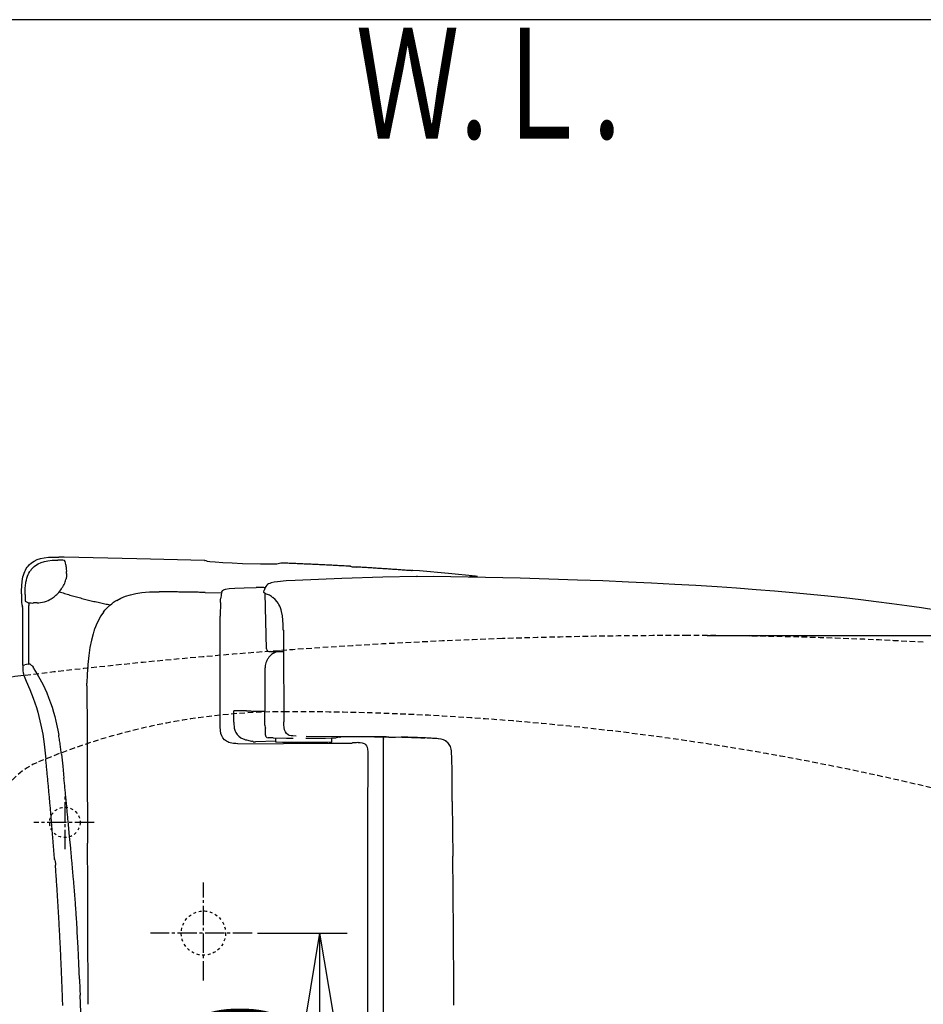
# Model space of a CAD drawing. Extents: x 0 to 1998, y 11 to 2839.
# Drawn here: x 592 to 918, y 2483 to 2839 of the extents above; entities that cross this region are included whole.
import ezdxf
from ezdxf.enums import TextEntityAlignment as Align

# ---------------------------------------------------------------- set-up
doc = ezdxf.new("R2010")
doc.units = 0
for name, pattern in [('EXLTYPE1', [3, 2, -1]), ('EXLTYPE2', [2, 1, -1]), ('EXLTYPE3', [10, 7, -1, 1, -1])]:
    doc.linetypes.add(name, pattern=pattern)
doc.layers.get('0').update_dxf_attribs({"linetype": 'CONTINUOUS'})
doc.layers.get('DEFPOINTS').update_dxf_attribs({"linetype": 'CONTINUOUS'})
doc.layers.add('便器', color=7, linetype='CONTINUOUS')
doc.layers.add('便座', color=7, linetype='CONTINUOUS')
doc.styles.add('EXCADDIM1', font='monotxt', dxfattribs={"width": 0.84, "bigfont": 'extfont'})
doc.styles.add('EXCADSTD', font='monotxt', dxfattribs={"bigfont": 'extfont'})
doc.styles.get("Standard").update_dxf_attribs({"font": 'monotxt', "bigfont": 'extfont'})
doc.dimstyles.new('ISO-25', dxfattribs={"dimtxt": 2.5, "dimasz": 2.5, "dimexe": 1.25, "dimexo": 0.625, "dimtad": 1, "dimtxsty": 'STANDARD', "dimcen": 2.5, "dimazin": 3, "dimtfac": 1, "dimtmove": 0, "dimatfit": 3})

# ---------------------------------------------------------------- blocks, each defined once
blk = doc.blocks.new('EX_NORM')
at = {"color": 0, "linetype": 'CONTINUOUS'}
for q in [(-1, 0.167), (-1, 0), (-1, -0.167)]:
    blk.add_line((0, 0), q, dxfattribs=at)
blk = doc.blocks.new('*D16')
at = {"layer": 'DEFPOINTS', "color": 0}
for p in [(832.97, 2616.5), (832.97, 2261.5), (1208.89, 2261.5)]:
    blk.add_point(p, dxfattribs=at)
at = {"layer": '便器', "color": 3, "linetype": 'CONTINUOUS'}
for p, q in [((839.97, 2616.5), (1218.89, 2616.5)), ((1208.89, 2586.5), (1208.89, 2291.5)), ((839.97, 2261.5), (1218.89, 2261.5))]:
    blk.add_line(p, q, dxfattribs=at)
at = {"layer": '便器', "color": 3, "xscale": 30, "yscale": 30, "zscale": 30}
for p, rotation in [((1208.89, 2616.5), 90), ((1208.89, 2261.5), 270)]:
    blk.add_blockref('EX_NORM', p, dxfattribs=dict(at, rotation=rotation))
at = {"layer": '便器', "color": 2, "insert": (1185.39, 2439), "char_height": 40, "attachment_point": 5, "rotation": 90, "style": 'EXCADDIM1'}
blk.add_mtext('355', dxfattribs=at)
blk = doc.blocks.new('*D23')
at = {"layer": 'DEFPOINTS', "color": 0}
for p in [(657.97, 2509), (657.97, 2369), (699.97, 2369)]:
    blk.add_point(p, dxfattribs=at)
at = {"layer": '便器', "color": 3, "linetype": 'CONTINUOUS'}
for p, q in [((677.47, 2509), (709.97, 2509)), ((699.97, 2479), (699.97, 2399)), ((677.47, 2369), (709.97, 2369))]:
    blk.add_line(p, q, dxfattribs=at)
at = {"layer": '便器', "color": 3, "xscale": 30, "yscale": 30, "zscale": 30}
for p, rotation in [((699.97, 2509), 90), ((699.97, 2369), 270)]:
    blk.add_blockref('EX_NORM', p, dxfattribs=dict(at, rotation=rotation))
at = {"layer": '便器', "color": 2, "insert": (676.47, 2439), "char_height": 40, "attachment_point": 5, "rotation": 90, "style": 'EXCADDIM1'}
blk.add_mtext('140', dxfattribs=at)

msp = doc.modelspace()

# ---------------------------------------------------------------- linework, layer by layer
at = {"layer": '便器', "color": 7, "linetype": 'CONTINUOUS'}
msp.add_line((1244.886, 2839), (337.903, 2839), dxfattribs=at)
at = {"layer": '便器', "color": 6, "linetype": 'EXLTYPE3'}
for p, q in [((607.965, 2539.3), (607.965, 2558.4)), ((618.501, 2549), (596.686, 2549)), ((657.965, 2491.9), (657.965, 2527.3)), ((675.586, 2509), (638.886, 2509))]:
    msp.add_line(p, q, dxfattribs=at)
at = {"layer": '便器', "color": 6, "linetype": 'EXLTYPE2'}
msp.add_circle((607.907, 2549), 5.5, dxfattribs=at)
at = {"layer": '便器', "color": 2, "linetype": 'EXLTYPE2'}
msp.add_circle((657.965, 2509.001), 8, dxfattribs=at)
at = {"layer": '便器', "color": 2, "linetype": 'EXLTYPE1'}
for centre, radius, start, end in [((832.965, 616.5), 2000, 91.918543, 96.887734), ((832.965, 616.5), 2000, 90, 91.918543), ((832.965, 1116.5), 1500, 86.746676, 90)]:
    msp.add_arc(centre, radius, start, end, dxfattribs=at)
at = {"layer": '便器', "color": 2, "linetype": 'CONTINUOUS'}
msp.add_arc((832.965, 616.5), 2000, 96.887734, 97.015405, dxfattribs=at)
at = {"layer": '便器', "color": 6, "linetype": 'EXLTYPE1'}
for centre, radius, start, end in [((687.965, 2359), 230, 90, 113.08977), ((687.965, 1589), 1000, 71.197977, 90), ((607.57, 2547.578), 25, 113.08977, 164.56637)]:
    msp.add_arc(centre, radius, start, end, dxfattribs=at)
at = {"layer": '便座', "color": 6, "linetype": 'CONTINUOUS', "flags": 128}
for points in [[(592.265, 2631.588), (592.272, 2632.717), (592.314, 2634.411), (592.448, 2636.048), (592.575, 2636.866), (592.738, 2637.67), (592.928, 2638.348), (593.154, 2639.011), (593.394, 2639.596), (593.676, 2640.161), (593.979, 2640.676), (594.311, 2641.163), (594.664, 2641.614), (595.052, 2642.038), (595.906, 2642.793), (596.858, 2643.428), (597.931, 2643.943), (599.123, 2644.352), (600.463, 2644.634), (601.995, 2644.811), (603.85, 2644.867), (605.769, 2644.846)], [(596.428, 2641.071), (596.851, 2641.452), (597.296, 2641.805), (598.269, 2642.419), (599.349, 2642.92), (600.562, 2643.301), (601.733, 2643.541)], [(596.428, 2641.071), (596.851, 2641.452), (597.296, 2641.805), (598.269, 2642.419), (599.349, 2642.92), (600.562, 2643.301), (601.733, 2643.541)], [(601.733, 2643.541), (603.272, 2643.703), (605.085, 2643.759), (605.311, 2643.752)], [(601.733, 2643.541), (603.272, 2643.703), (605.085, 2643.759), (605.311, 2643.752)], [(607.046, 2643.71), (606.552, 2643.731), (606.051, 2643.745), (605.551, 2643.752), (605.311, 2643.752)], [(607.046, 2643.71), (606.552, 2643.731), (606.051, 2643.745), (605.551, 2643.752), (605.311, 2643.752)], [(658.312, 2643.625), (633.9, 2644.253), (607.625, 2644.811), (605.769, 2644.846)], [(658.312, 2643.625), (633.9, 2644.253), (607.625, 2644.811), (605.769, 2644.846)], [(658.312, 2643.625), (633.9, 2644.253), (607.625, 2644.811), (605.769, 2644.846)], [(607.801, 2643.618), (607.801, 2643.625), (607.773, 2643.632), (607.66, 2643.66), (607.138, 2643.703), (607.053, 2643.71)], [(607.801, 2643.618), (607.801, 2643.625), (607.773, 2643.632), (607.66, 2643.66), (607.138, 2643.703), (607.053, 2643.71)], [(607.801, 2643.618), (607.801, 2643.625), (607.773, 2643.632), (607.66, 2643.66), (607.138, 2643.703), (607.053, 2643.71)], [(608.14, 2642.729), (607.971, 2643.202), (607.808, 2643.618)], [(608.14, 2642.729), (607.971, 2643.202), (607.808, 2643.618)], [(608.14, 2642.729), (607.971, 2643.202), (607.808, 2643.618)], [(658.312, 2643.625), (658.432, 2643.625)], [(658.312, 2643.625), (658.432, 2643.625)], [(658.312, 2643.625), (658.432, 2643.625)], [(658.432, 2643.625), (658.51, 2643.618)], [(658.432, 2643.625), (658.51, 2643.618)], [(658.432, 2643.625), (658.51, 2643.618)], [(659.483, 2643.294), (659.018, 2643.463), (658.538, 2643.611), (658.51, 2643.618)], [(659.483, 2643.294), (659.018, 2643.463), (658.538, 2643.611), (658.51, 2643.618)], [(659.483, 2643.294), (659.018, 2643.463), (658.538, 2643.611), (658.51, 2643.618)], [(684.989, 2642.405), (684.537, 2642.341), (682.774, 2642.271), (678.611, 2642.285), (672.077, 2642.461), (668.373, 2642.609), (664.951, 2642.793), (662.27, 2642.976), (660.33, 2643.153), (659.483, 2643.294)], [(684.989, 2642.405), (684.537, 2642.341), (682.774, 2642.271), (678.611, 2642.285), (672.077, 2642.461), (668.373, 2642.609), (664.951, 2642.793), (662.27, 2642.976), (660.33, 2643.153), (659.483, 2643.294)], [(684.989, 2642.405), (684.537, 2642.341), (682.774, 2642.271), (678.611, 2642.285), (672.077, 2642.461), (668.373, 2642.609), (664.951, 2642.793), (662.27, 2642.976), (660.33, 2643.153), (659.483, 2643.294)], [(593.838, 2635.815), (593.994, 2636.556), (594.191, 2637.275), (594.41, 2637.903), (594.657, 2638.517), (594.932, 2639.067), (595.235, 2639.589), (595.426, 2639.872)], [(593.838, 2635.815), (593.994, 2636.556), (594.191, 2637.275), (594.41, 2637.903), (594.657, 2638.517), (594.932, 2639.067), (595.235, 2639.589), (595.426, 2639.872)], [(596.428, 2641.071), (596.082, 2640.711), (595.757, 2640.33), (595.461, 2639.928), (595.426, 2639.872)], [(596.428, 2641.071), (596.082, 2640.711), (595.757, 2640.33), (595.461, 2639.928), (595.426, 2639.872)], [(608.302, 2642.115), (608.182, 2642.602), (608.14, 2642.729)], [(608.394, 2641.353), (608.345, 2641.854), (608.302, 2642.115)], [(608.394, 2641.353), (608.429, 2640.563), (608.464, 2639.604)], [(608.394, 2641.353), (608.429, 2640.563), (608.464, 2639.604)], [(608.493, 2638.94), (608.464, 2639.604)], [(608.493, 2638.94), (608.464, 2639.604)], [(685.963, 2642.694), (685.483, 2642.56), (685.003, 2642.412), (684.989, 2642.405)], [(685.963, 2642.694), (685.483, 2642.56), (685.003, 2642.412), (684.989, 2642.405)], [(685.963, 2642.694), (685.483, 2642.56), (685.003, 2642.412), (684.989, 2642.405)], [(686.16, 2642.687), (685.963, 2642.694)], [(686.16, 2642.687), (685.963, 2642.694)], [(686.16, 2642.687), (685.963, 2642.694)], [(710.883, 2641.53), (698.529, 2642.158), (686.16, 2642.687)], [(710.883, 2641.53), (698.529, 2642.158), (686.16, 2642.687)], [(710.883, 2641.537), (710.382, 2641.558), (709.888, 2641.586), (709.387, 2641.614), (708.886, 2641.643), (708.385, 2641.671), (707.891, 2641.692), (707.39, 2641.72), (706.889, 2641.748), (706.389, 2641.77), (705.888, 2641.798), (705.394, 2641.826), (704.893, 2641.847), (704.392, 2641.875), (703.891, 2641.897), (703.397, 2641.925), (702.896, 2641.953), (702.395, 2641.974), (701.894, 2641.995), (701.393, 2642.024), (700.899, 2642.045), (700.398, 2642.073), (699.897, 2642.094), (699.396, 2642.115), (698.903, 2642.144), (698.402, 2642.165), (697.901, 2642.186), (697.4, 2642.214), (696.899, 2642.235), (696.405, 2642.256), (695.904, 2642.278), (695.403, 2642.306), (694.902, 2642.327), (694.401, 2642.348), (693.907, 2642.369), (693.406, 2642.391), (692.905, 2642.412), (692.404, 2642.433), (691.903, 2642.454), (691.41, 2642.475), (690.909, 2642.496), (690.408, 2642.517), (689.907, 2642.539), (689.406, 2642.56), (688.912, 2642.581), (688.411, 2642.602), (687.91, 2642.616), (687.409, 2642.637), (686.908, 2642.659), (686.414, 2642.68), (686.16, 2642.687)], [(710.883, 2641.53), (710.975, 2641.53)], [(710.883, 2641.53), (710.975, 2641.53)], [(710.883, 2641.53), (710.975, 2641.53)], [(711.08, 2641.516), (710.975, 2641.53)], [(711.08, 2641.516), (710.975, 2641.53)], [(711.08, 2641.516), (710.975, 2641.53)], [(711.08, 2641.516), (711.363, 2641.41)], [(711.08, 2641.516), (711.363, 2641.41)], [(711.08, 2641.516), (711.363, 2641.41)], [(711.363, 2641.41), (711.772, 2641.353), (712.873, 2641.269), (713.155, 2641.255)], [(711.363, 2641.41), (711.772, 2641.353), (712.873, 2641.269), (713.155, 2641.255)], [(711.363, 2641.41), (711.772, 2641.353), (712.873, 2641.269), (713.155, 2641.255)], [(731.323, 2640.048), (730.822, 2640.083), (730.321, 2640.126), (729.827, 2640.161), (729.326, 2640.196), (728.825, 2640.231), (728.331, 2640.267), (727.83, 2640.309), (727.329, 2640.344), (726.836, 2640.38), (726.335, 2640.415), (725.834, 2640.45), (725.34, 2640.478), (724.839, 2640.514), (724.338, 2640.549), (723.844, 2640.584), (723.343, 2640.62), (722.842, 2640.655), (722.341, 2640.683), (721.847, 2640.718), (721.346, 2640.754), (720.845, 2640.782), (720.351, 2640.817), (719.851, 2640.845), (719.35, 2640.881), (718.849, 2640.909), (718.355, 2640.944), (717.854, 2640.972), (717.353, 2641.001), (716.852, 2641.036), (716.358, 2641.064), (715.857, 2641.092), (715.356, 2641.128), (714.855, 2641.156), (714.361, 2641.184), (713.86, 2641.212), (713.359, 2641.24), (713.155, 2641.255)], [(731.323, 2640.048), (730.822, 2640.083), (730.321, 2640.126), (729.827, 2640.161), (729.326, 2640.196), (728.825, 2640.231), (728.331, 2640.267), (727.83, 2640.309), (727.329, 2640.344), (726.836, 2640.38), (726.335, 2640.415), (725.834, 2640.45), (725.34, 2640.478), (724.839, 2640.514), (724.338, 2640.549), (723.844, 2640.584), (723.343, 2640.62), (722.842, 2640.655), (722.341, 2640.683), (721.847, 2640.718), (721.346, 2640.754), (720.845, 2640.782), (720.351, 2640.817), (719.851, 2640.845), (719.35, 2640.881), (718.849, 2640.909), (718.355, 2640.944), (717.854, 2640.972), (717.353, 2641.001), (716.852, 2641.036), (716.358, 2641.064), (715.857, 2641.092), (715.356, 2641.128), (714.855, 2641.156), (714.361, 2641.184), (713.86, 2641.212), (713.359, 2641.24), (713.155, 2641.255)], [(731.323, 2640.048), (730.822, 2640.083), (730.321, 2640.126), (729.827, 2640.161), (729.326, 2640.196), (728.825, 2640.231), (728.331, 2640.267), (727.83, 2640.309), (727.329, 2640.344), (726.836, 2640.38), (726.335, 2640.415), (725.834, 2640.45), (725.34, 2640.478), (724.839, 2640.514), (724.338, 2640.549), (723.844, 2640.584), (723.343, 2640.62), (722.842, 2640.655), (722.341, 2640.683), (721.847, 2640.718), (721.346, 2640.754), (720.845, 2640.782), (720.351, 2640.817), (719.851, 2640.845), (719.35, 2640.881), (718.849, 2640.909), (718.355, 2640.944), (717.854, 2640.972), (717.353, 2641.001), (716.852, 2641.036), (716.358, 2641.064), (715.857, 2641.092), (715.356, 2641.128), (714.862, 2641.156), (714.361, 2641.184), (713.86, 2641.212), (713.359, 2641.24), (713.155, 2641.255)], [(733.115, 2639.97), (732.678, 2639.963), (731.549, 2640.034), (731.323, 2640.048)], [(733.115, 2639.97), (732.678, 2639.963), (731.549, 2640.034), (731.323, 2640.048)], [(733.115, 2639.97), (732.678, 2639.963), (731.549, 2640.034), (731.323, 2640.048)], [(733.115, 2639.97), (733.39, 2640.048)], [(733.115, 2639.97), (733.39, 2640.048)], [(733.115, 2639.97), (733.39, 2640.048)], [(733.595, 2640.041), (733.39, 2640.048)], [(733.595, 2640.041), (733.39, 2640.048)], [(733.595, 2640.041), (733.39, 2640.048)], [(756.243, 2637.938), (746.556, 2638.926), (736.057, 2639.843), (733.595, 2640.041)], [(756.243, 2637.938), (746.556, 2638.926), (736.057, 2639.843), (733.595, 2640.041)], [(756.243, 2637.938), (746.556, 2638.926), (736.057, 2639.843), (733.595, 2640.041)], [(607.999, 2635.857), (608.161, 2636.33), (608.295, 2636.81), (608.345, 2637.035)], [(607.999, 2635.857), (608.161, 2636.33), (608.295, 2636.81), (608.345, 2637.035)], [(608.493, 2638.94), (608.479, 2638.037), (608.345, 2637.035)], [(608.493, 2638.94), (608.479, 2638.037), (608.345, 2637.035)], [(691.106, 2636.4), (687.91, 2636.217), (684.714, 2635.935), (683.585, 2635.772), (682.463, 2635.532), (681.969, 2635.363), (681.489, 2635.137), (681.179, 2634.947), (680.897, 2634.707), (680.466, 2634.192), (680.142, 2633.564), (679.86, 2632.738), (679.838, 2632.661)], [(734.985, 2637.882), (722.849, 2637.6), (708.032, 2637.106), (699.566, 2636.781), (691.106, 2636.4)], [(734.978, 2637.882), (741.187, 2637.917), (747.388, 2637.833)], [(735.359, 2637.868), (734.978, 2637.882)], [(747.388, 2637.833), (759.891, 2637.593), (772.393, 2637.296), (782.751, 2637.007), (793.108, 2636.676), (802.316, 2636.337), (811.516, 2635.956), (819.919, 2635.561), (828.323, 2635.123), (835.943, 2634.686), (843.556, 2634.206), (850.625, 2633.719), (857.688, 2633.19), (864.334, 2632.654), (870.973, 2632.075), (877.288, 2631.476), (883.589, 2630.841), (889.53, 2630.206), (895.456, 2629.521), (901.087, 2628.83), (906.71, 2628.103), (912.093, 2627.362), (917.463, 2626.586), (922.627, 2625.796)], [(755.954, 2637.755), (755.919, 2637.741), (755.368, 2637.727), (754.07, 2637.819)], [(755.954, 2637.755), (755.919, 2637.741), (755.368, 2637.727), (754.07, 2637.819)], [(756.243, 2637.938), (755.954, 2637.755)], [(756.243, 2637.938), (755.954, 2637.755)], [(757.054, 2637.833), (756.321, 2637.931), (756.243, 2637.938)], [(593.535, 2631.306), (593.591, 2633.606), (593.669, 2634.615), (593.803, 2635.596), (593.838, 2635.815)], [(593.535, 2631.306), (593.591, 2633.606), (593.669, 2634.615), (593.803, 2635.596), (593.838, 2635.815)], [(604.316, 2630.706), (604.697, 2631.038), (605.057, 2631.377), (605.409, 2631.737), (605.741, 2632.111), (606.059, 2632.492), (606.129, 2632.576)], [(604.316, 2630.706), (604.697, 2631.038), (605.057, 2631.377), (605.409, 2631.737), (605.741, 2632.111), (606.059, 2632.492), (606.129, 2632.576)], [(606.129, 2632.576), (606.425, 2632.978), (606.715, 2633.388), (606.983, 2633.811), (607.166, 2634.121)], [(606.129, 2632.576), (606.425, 2632.978), (606.715, 2633.388), (606.983, 2633.811), (607.166, 2634.121)], [(607.166, 2634.121), (607.413, 2634.559), (607.632, 2635.003), (607.844, 2635.462), (607.999, 2635.857)], [(607.166, 2634.121), (607.413, 2634.559), (607.632, 2635.003), (607.844, 2635.462), (607.999, 2635.857)], [(664.613, 2632.28), (664.74, 2632.654), (664.852, 2632.788), (665.248, 2633.028), (665.96, 2633.261), (667.216, 2633.465), (667.244, 2633.472)], [(664.613, 2632.28), (664.74, 2632.654), (664.852, 2632.788), (665.248, 2633.028), (665.96, 2633.261), (667.216, 2633.465), (667.244, 2633.472)], [(667.244, 2633.472), (669.361, 2633.656), (672.649, 2633.783), (677.073, 2633.846)], [(667.244, 2633.472), (669.361, 2633.656), (672.649, 2633.783), (677.073, 2633.846)], [(680.241, 2633.797), (679.74, 2633.804), (679.246, 2633.811), (678.745, 2633.825), (678.244, 2633.832), (677.743, 2633.839), (677.242, 2633.846), (677.073, 2633.846)], [(679.909, 2631.927), (679.824, 2632.019), (679.761, 2632.125), (679.733, 2632.252), (679.754, 2632.379)], [(679.754, 2632.357), (679.838, 2632.654)], [(679.838, 2632.654), (679.838, 2632.661)], [(592.265, 2631.588), (592.265, 2629.874)], [(592.265, 2631.588), (592.265, 2629.874)], [(592.265, 2629.874), (592.286, 2628.385), (592.335, 2627.68)], [(592.265, 2629.874), (592.286, 2628.385), (592.335, 2627.68)], [(593.535, 2631.306), (593.535, 2630.805), (593.535, 2630.516)], [(593.535, 2630.516), (593.542, 2629.761), (593.563, 2629.197)], [(593.535, 2630.516), (593.542, 2629.761), (593.563, 2629.197)], [(593.563, 2629.197), (593.584, 2629.027), (593.591, 2628.992), (593.605, 2628.978)], [(593.563, 2629.197), (593.584, 2629.027), (593.591, 2628.992), (593.605, 2628.978)], [(593.605, 2628.978), (594.53, 2628.449)], [(593.605, 2628.978), (594.53, 2628.449)], [(598.502, 2628.315), (599.137, 2628.385), (599.864, 2628.512), (600.541, 2628.682), (601.247, 2628.921), (601.853, 2629.168), (602.481, 2629.479)], [(598.502, 2628.315), (599.137, 2628.385), (599.864, 2628.512), (600.541, 2628.682), (601.247, 2628.921), (601.853, 2629.168), (602.481, 2629.479)], [(602.481, 2629.479), (602.919, 2629.726), (603.342, 2629.987), (603.638, 2630.191)], [(602.481, 2629.479), (602.919, 2629.726), (603.342, 2629.987), (603.638, 2630.191)], [(603.638, 2630.191), (604.041, 2630.488), (604.316, 2630.706)], [(603.638, 2630.191), (604.041, 2630.488), (604.316, 2630.706)], [(605.889, 2632.329), (606.369, 2632.181), (606.849, 2632.026), (607.321, 2631.878), (607.801, 2631.73), (608.281, 2631.581), (608.754, 2631.44), (609.234, 2631.292), (609.713, 2631.151), (610.193, 2631.01), (610.673, 2630.876), (611.16, 2630.735), (611.639, 2630.601), (612.119, 2630.467), (612.599, 2630.333), (613.086, 2630.199), (613.566, 2630.071), (614.052, 2629.945), (614.532, 2629.817), (615.019, 2629.691), (615.499, 2629.571), (615.986, 2629.444), (616.473, 2629.324), (616.959, 2629.211), (617.446, 2629.091), (617.933, 2628.971), (618.42, 2628.858), (618.907, 2628.745), (619.394, 2628.639), (619.88, 2628.526), (620.367, 2628.42), (620.854, 2628.315), (621.348, 2628.209), (621.835, 2628.103), (622.322, 2628.004), (622.815, 2627.898), (623.302, 2627.8), (623.796, 2627.708), (624.283, 2627.609), (624.347, 2627.595)], [(626.682, 2629.225), (626.252, 2628.971), (625.828, 2628.703), (625.419, 2628.42), (625.264, 2628.308)], [(626.682, 2629.225), (628.185, 2630.015), (629.829, 2630.699), (631.571, 2631.257), (633.547, 2631.723), (635.678, 2632.061), (637.039, 2632.202), (638.436, 2632.294), (640.574, 2632.336)], [(640.574, 2632.336), (641.4, 2632.336)], [(641.4, 2632.336), (641.929, 2632.329)], [(658.573, 2632.075), (658.072, 2632.082), (657.571, 2632.089), (657.07, 2632.096), (656.569, 2632.111), (656.068, 2632.118), (655.567, 2632.125), (655.073, 2632.132), (654.573, 2632.139), (654.072, 2632.146), (653.571, 2632.16), (653.07, 2632.167), (652.569, 2632.174), (652.068, 2632.181), (651.574, 2632.188), (651.073, 2632.195), (650.572, 2632.202), (650.071, 2632.209), (649.57, 2632.216), (649.069, 2632.223), (648.568, 2632.238), (648.074, 2632.245), (647.573, 2632.252), (647.072, 2632.259), (646.572, 2632.266), (646.071, 2632.273), (645.57, 2632.28), (645.069, 2632.287), (644.575, 2632.294), (644.074, 2632.301), (643.573, 2632.308), (643.072, 2632.315), (642.571, 2632.322), (642.07, 2632.329), (641.929, 2632.329)], [(658.573, 2632.075), (664.556, 2631.969)], [(664.119, 2628.47), (664.168, 2629.549), (664.225, 2630.029)], [(664.119, 2628.47), (664.168, 2629.549), (664.225, 2630.029)], [(664.613, 2632.28), (664.521, 2631.793), (664.436, 2631.299), (664.352, 2630.805), (664.267, 2630.311), (664.225, 2630.029)], [(664.613, 2632.28), (664.521, 2631.793), (664.436, 2631.299), (664.352, 2630.805), (664.267, 2630.311), (664.225, 2630.029)], [(681.793, 2631.109), (680.812, 2631.433), (680.339, 2631.645), (679.909, 2631.927)], [(680.72, 2611.727), (680.318, 2631.652)], [(681.793, 2631.109), (681.821, 2631.095)], [(682.985, 2630.304), (682.583, 2630.608), (682.167, 2630.883), (681.821, 2631.095)], [(686.823, 2618.959), (686.781, 2620.518), (686.696, 2622.07), (686.534, 2623.616), (686.238, 2625.14), (686.04, 2625.852), (685.8, 2626.544), (685.553, 2627.129), (685.264, 2627.694), (684.961, 2628.195), (684.622, 2628.667), (683.881, 2629.521), (682.992, 2630.297)], [(592.335, 2627.68), (592.625, 2626.953)], [(592.335, 2627.68), (592.625, 2626.953)], [(592.688, 2625.154), (592.667, 2626.374), (592.625, 2626.953)], [(592.688, 2625.154), (592.667, 2626.374), (592.625, 2626.953)], [(594.53, 2628.442), (594.692, 2628.371)], [(594.692, 2628.371), (594.868, 2628.322)], [(594.868, 2628.322), (594.854, 2627.821), (594.847, 2627.348)], [(594.868, 2628.322), (594.854, 2627.821), (594.847, 2627.348)], [(594.939, 2606.203), (594.932, 2607.522), (594.932, 2608.848), (594.925, 2610.168), (594.918, 2611.487), (594.911, 2612.814), (594.911, 2614.133), (594.904, 2615.452), (594.897, 2616.772), (594.89, 2618.098), (594.883, 2619.418), (594.883, 2620.737), (594.875, 2622.063), (594.868, 2623.383), (594.861, 2624.702), (594.854, 2626.022), (594.847, 2627.348)], [(594.939, 2606.203), (594.932, 2607.522), (594.932, 2608.848), (594.925, 2610.168), (594.918, 2611.487), (594.911, 2612.814), (594.911, 2614.133), (594.904, 2615.452), (594.897, 2616.772), (594.89, 2618.098), (594.883, 2619.418), (594.883, 2620.737), (594.875, 2622.063), (594.868, 2623.383), (594.861, 2624.702), (594.854, 2626.022), (594.847, 2627.348)], [(594.868, 2628.322), (595.2, 2628.294)], [(594.868, 2628.322), (595.2, 2628.294)], [(595.2, 2628.294), (595.701, 2628.272), (596.195, 2628.258), (596.519, 2628.265)], [(595.2, 2628.294), (595.701, 2628.272), (596.195, 2628.258), (596.519, 2628.265)], [(597.881, 2628.294), (597.38, 2628.279), (596.879, 2628.272), (596.519, 2628.265)], [(597.881, 2628.294), (597.38, 2628.279), (596.879, 2628.272), (596.519, 2628.265)], [(597.881, 2628.294), (598.382, 2628.308), (598.502, 2628.315)], [(621.849, 2624.956), (622.371, 2625.619), (622.928, 2626.247), (623.493, 2626.826), (624.085, 2627.369), (624.876, 2628.018)], [(625.264, 2628.308), (624.876, 2628.018)], [(664.083, 2626.269), (664.076, 2625.775), (664.076, 2625.274), (664.069, 2624.773), (664.069, 2624.272), (664.069, 2623.771), (664.069, 2623.538)], [(664.083, 2626.269), (664.076, 2625.775), (664.076, 2625.274), (664.069, 2624.773), (664.069, 2624.272), (664.069, 2623.771), (664.069, 2623.538)], [(664.119, 2628.47), (664.105, 2627.969), (664.098, 2627.475), (664.09, 2626.974), (664.083, 2626.473), (664.083, 2626.269)], [(664.119, 2628.47), (664.105, 2627.969), (664.098, 2627.475), (664.09, 2626.974), (664.083, 2626.473), (664.083, 2626.269)], [(592.688, 2605.744), (592.688, 2625.154)], [(592.688, 2605.744), (592.688, 2625.154)], [(621.849, 2624.956), (620.889, 2623.566), (620, 2622), (619.196, 2620.271), (618.702, 2619.001)], [(664.041, 2613.971), (664.069, 2623.538)], [(664.041, 2613.971), (664.069, 2623.538)], [(618.554, 2618.578), (618.392, 2618.105), (618.243, 2617.626), (618.095, 2617.146), (618.088, 2617.117)], [(618.554, 2618.578), (618.702, 2619.001)], [(686.831, 2618.987), (686.823, 2618.959)], [(686.831, 2618.458), (686.823, 2618.959)], [(686.845, 2618.479), (686.831, 2618.987)], [(686.845, 2618.479), (686.958, 2606.689), (686.986, 2591.273), (686.979, 2585.36)], [(618.088, 2617.117), (617.474, 2614.775), (616.952, 2612.172), (616.522, 2609.279), (616.19, 2605.998), (615.979, 2602.385), (615.901, 2599.338)], [(664.027, 2605.723), (664.041, 2613.971)], [(664.027, 2605.723), (664.041, 2613.971)], [(680.72, 2611.727), (680.847, 2611.261), (681.179, 2610.909), (681.638, 2610.753), (681.715, 2610.746)], [(680.883, 2607.473), (680.735, 2607.134)], [(681.137, 2607.945), (680.897, 2607.508), (680.883, 2607.473)], [(681.941, 2609.018), (681.616, 2608.637), (681.32, 2608.235), (681.137, 2607.945)], [(681.715, 2610.746), (681.729, 2610.746)], [(681.729, 2610.746), (686.929, 2610.746)], [(682.71, 2609.723), (682.329, 2609.406), (681.976, 2609.053), (681.941, 2609.018)], [(683.098, 2609.998), (682.71, 2609.723)], [(683.098, 2609.998), (683.239, 2610.09)], [(685.786, 2610.951), (685.292, 2610.88), (684.806, 2610.767), (684.333, 2610.619), (683.867, 2610.429), (683.423, 2610.196), (683.239, 2610.09)], [(684.728, 2610.746), (684.255, 2610.591), (683.797, 2610.394), (683.352, 2610.161), (683.239, 2610.09)], [(685.737, 2610.746), (685.744, 2610.746)], [(685.744, 2610.746), (686.929, 2610.746)], [(686.534, 2610.746), (686.929, 2610.746)], [(686.541, 2610.746), (686.929, 2610.746)], [(592.688, 2605.744), (593.478, 2605.92)], [(592.688, 2605.744), (592.709, 2604.516), (592.766, 2603.754), (592.879, 2603.006), (593.182, 2601.807), (593.655, 2600.572), (593.902, 2600.001)], [(594.713, 2606.153), (594.099, 2606.04), (593.478, 2605.92)], [(594.939, 2606.203), (595.108, 2606.245), (595.193, 2606.273), (595.228, 2606.28), (595.242, 2606.28), (595.256, 2606.273), (595.313, 2606.224), (595.539, 2606.019), (595.779, 2605.836)], [(595.779, 2605.836), (595.913, 2605.737)], [(595.913, 2605.737), (596.216, 2605.419), (596.583, 2604.784)], [(596.745, 2604.474), (596.583, 2604.784)], [(596.745, 2604.474), (597.853, 2602.569), (598.834, 2600.918), (600.012, 2598.731), (600.668, 2597.376), (601.345, 2595.838), (602.037, 2594.116), (602.735, 2592.211), (603.286, 2590.589), (603.815, 2588.881), (604.266, 2587.273), (604.683, 2585.6), (605.388, 2582.312), (605.706, 2580.527)], [(664.006, 2597.256), (664.027, 2605.723)], [(664.006, 2597.256), (664.027, 2605.723)], [(680.735, 2607.134), (680.565, 2606.661), (680.431, 2606.181), (680.339, 2605.688), (680.29, 2605.194), (680.276, 2604.869)], [(680.276, 2594.653), (680.276, 2604.869)], [(593.902, 2600.001), (595.2, 2596.96), (596.414, 2593.877), (597.027, 2592.183), (597.599, 2590.469), (598.079, 2588.881), (598.523, 2587.28), (599.278, 2584.112), (599.899, 2580.817), (600.428, 2577.225), (600.908, 2572.921), (601.021, 2571.842)], [(615.894, 2598.336), (615.894, 2597.835), (615.887, 2597.341), (615.887, 2596.84), (615.894, 2596.339), (615.894, 2595.838), (615.894, 2595.337), (615.901, 2595.062)], [(615.894, 2598.336), (615.901, 2599.338)], [(663.992, 2590.44), (664.006, 2597.256)], [(663.992, 2590.44), (664.006, 2597.256)], [(615.901, 2595.062), (615.972, 2584.867), (616.014, 2571.27), (616.106, 2541.482)], [(680.198, 2584.344), (680.276, 2594.152)], [(680.276, 2594.152), (680.276, 2594.653)], [(663.978, 2583.935), (663.992, 2590.44)], [(663.978, 2583.935), (663.992, 2590.44)], [(668.924, 2585.212), (668.931, 2589.262)], [(668.924, 2585.212), (668.931, 2589.262)], [(668.924, 2585.212), (668.931, 2589.262)], [(673.587, 2589.262), (668.931, 2589.262)], [(673.587, 2589.262), (674.928, 2589.248), (675.393, 2589.227), (675.584, 2589.206)], [(675.584, 2589.206), (675.894, 2589.022)], [(676.748, 2589.022), (675.894, 2589.022)], [(680.234, 2589.1), (676.748, 2589.029)], [(676.748, 2589.022), (676.748, 2589.029)], [(665.565, 2578.883), (665.036, 2579.504), (664.62, 2580.245), (664.302, 2581.134), (664.083, 2582.192), (663.985, 2583.477), (663.978, 2583.935)], [(668.931, 2585.212), (668.959, 2584.401), (669.029, 2583.597), (669.135, 2582.983), (669.29, 2582.376), (669.453, 2581.917), (669.664, 2581.473), (669.883, 2581.092), (670.144, 2580.732), (670.744, 2580.111), (671.456, 2579.596), (672.303, 2579.173), (672.677, 2579.032)], [(668.931, 2585.212), (668.959, 2584.401), (669.029, 2583.597), (669.135, 2582.983), (669.29, 2582.376), (669.453, 2581.917), (669.664, 2581.473), (669.883, 2581.092), (670.144, 2580.732), (670.744, 2580.111), (671.456, 2579.596), (672.303, 2579.173), (672.677, 2579.032)], [(680.198, 2584.083), (680.198, 2584.33)], [(680.198, 2584.069), (680.198, 2584.083)], [(680.198, 2584.069), (680.205, 2583.844)], [(680.205, 2583.844), (680.283, 2583.357), (680.396, 2583.004)], [(680.396, 2580.57), (680.396, 2583.004)], [(688.573, 2580.654), (688.044, 2581.127), (687.614, 2581.734), (687.303, 2582.418), (687.099, 2583.258), (686.993, 2584.267), (686.979, 2585.353)], [(606.221, 2577.091), (606.15, 2577.585), (606.08, 2578.079), (606.009, 2578.58), (605.939, 2579.074), (605.861, 2579.568), (605.783, 2580.062), (605.706, 2580.527)], [(672.677, 2579.032), (673.15, 2578.883), (673.587, 2578.771)], [(672.677, 2579.032), (673.15, 2578.883), (673.587, 2578.771)], [(680.396, 2580.57), (680.459, 2580.217), (680.551, 2580.034), (680.685, 2579.871), (680.939, 2579.681)], [(680.939, 2579.681), (681.391, 2579.568)], [(683.19, 2579.554), (682.689, 2579.561), (682.188, 2579.568), (681.687, 2579.568), (681.391, 2579.568)], [(683.19, 2579.554), (687.995, 2579.462)], [(684.086, 2578.002), (684.086, 2579.526)], [(687.995, 2579.462), (688.34, 2579.455)], [(688.34, 2579.455), (690.436, 2579.427)], [(688.573, 2580.654), (688.926, 2580.499)], [(691.508, 2580.097), (690.337, 2580.217), (689.674, 2580.295), (689.032, 2580.443), (688.891, 2580.506)], [(694.966, 2579.42), (695.467, 2579.42), (695.967, 2579.42), (696.468, 2579.42), (696.969, 2579.42), (697.47, 2579.427), (697.964, 2579.427), (698.465, 2579.427), (698.966, 2579.434), (699.467, 2579.441), (699.968, 2579.441), (700.469, 2579.448), (700.97, 2579.455), (701.464, 2579.455), (701.965, 2579.462), (702.049, 2579.462)], [(719.822, 2579.864), (707.468, 2579.892), (695.121, 2580.019)], [(702.049, 2579.469), (704.208, 2579.504), (705.986, 2579.561)], [(704.385, 2578.002), (704.385, 2579.476)], [(707.278, 2579.737), (705.986, 2579.561)], [(707.278, 2579.737), (707.348, 2579.765)], [(707.341, 2579.765), (707.567, 2579.928)], [(725.022, 2579.85), (724.528, 2579.85), (724.027, 2579.857), (723.526, 2579.857), (723.026, 2579.857), (722.525, 2579.857), (722.024, 2579.857), (721.523, 2579.864), (721.029, 2579.864), (720.528, 2579.864), (720.027, 2579.864), (719.815, 2579.864)], [(719.822, 2579.864), (721.403, 2579.864)], [(721.403, 2579.864), (729.707, 2579.787), (733.115, 2579.702), (736.523, 2579.575), (738.012, 2579.504)], [(722.8, 2579.857), (722.941, 2579.469), (723.004, 2579.046)], [(723.011, 2579.032), (723.004, 2579.046)], [(723.011, 2578.94), (723.011, 2579.032)], [(725.022, 2579.85), (727.421, 2579.829)], [(725.029, 2579.85), (727.132, 2579.829)], [(742.76, 2579.229), (742.259, 2579.257), (741.758, 2579.293), (741.264, 2579.321), (740.763, 2579.349), (740.262, 2579.384), (739.761, 2579.406), (739.267, 2579.434), (738.766, 2579.462), (738.265, 2579.49), (737.765, 2579.511), (737.264, 2579.54), (736.77, 2579.561), (736.269, 2579.582), (735.768, 2579.603), (735.267, 2579.624), (734.766, 2579.638), (734.272, 2579.66), (733.771, 2579.681), (733.27, 2579.695), (732.769, 2579.709), (732.268, 2579.723), (731.774, 2579.737), (731.273, 2579.751), (730.772, 2579.765), (730.272, 2579.78), (729.771, 2579.787), (729.39, 2579.794)], [(745.483, 2578.432), (744.743, 2578.806), (743.868, 2579.074), (742.866, 2579.222), (742.76, 2579.229)], [(606.658, 2573.592), (606.595, 2574.093), (606.538, 2574.587), (606.475, 2575.081), (606.418, 2575.581), (606.355, 2576.075), (606.291, 2576.569), (606.221, 2577.07), (606.221, 2577.091)], [(670.412, 2577.423), (669.629, 2577.444), (668.881, 2577.508), (668.267, 2577.599), (667.682, 2577.733), (667.195, 2577.889), (666.736, 2578.079), (666.341, 2578.291), (665.981, 2578.531), (665.565, 2578.883)], [(670.412, 2577.423), (703.418, 2577.585)], [(670.412, 2577.423), (703.418, 2577.585)], [(673.587, 2578.771), (674.914, 2578.474), (675.386, 2578.397), (675.584, 2578.354)], [(673.587, 2578.771), (674.914, 2578.474), (675.386, 2578.397), (675.584, 2578.354)], [(675.584, 2578.354), (675.605, 2578.333)], [(675.584, 2578.354), (675.605, 2578.333)], [(675.894, 2578.171), (675.605, 2578.333)], [(675.894, 2578.171), (675.605, 2578.333)], [(675.894, 2578.171), (675.605, 2578.333)], [(675.894, 2578.171), (675.901, 2578.171), (675.916, 2578.164), (675.986, 2578.164), (676.205, 2578.164), (676.727, 2578.164), (676.748, 2578.164)], [(675.894, 2578.171), (675.901, 2578.171), (675.916, 2578.164), (675.986, 2578.164), (676.205, 2578.164), (676.727, 2578.164), (676.748, 2578.164)], [(675.894, 2578.171), (675.901, 2578.171), (675.916, 2578.164), (675.986, 2578.164), (676.205, 2578.164), (676.727, 2578.164), (676.748, 2578.164)], [(684.086, 2578.312), (676.748, 2578.164)], [(684.086, 2578.002), (684.086, 2578.044)], [(684.086, 2578.002), (684.086, 2578.044)], [(704.385, 2578.002), (704.385, 2577.994), (704.371, 2577.987), (704.23, 2577.966), (702.931, 2577.896), (698.345, 2577.818), (690.111, 2577.818), (686.591, 2577.867), (684.425, 2577.952), (684.086, 2578.002)], [(704.385, 2578.002), (704.385, 2577.994), (704.371, 2577.987), (704.23, 2577.966), (702.931, 2577.896), (698.345, 2577.818), (690.111, 2577.818), (686.591, 2577.867), (684.425, 2577.952), (684.086, 2578.002)], [(703.418, 2577.585), (703.919, 2577.585), (704.42, 2577.592), (704.921, 2577.592), (705.422, 2577.599), (705.923, 2577.599), (706.424, 2577.606), (706.918, 2577.606), (707.419, 2577.613), (707.92, 2577.613), (708.124, 2577.62)], [(703.418, 2577.585), (703.919, 2577.585), (704.42, 2577.592), (704.921, 2577.592), (705.422, 2577.599), (705.923, 2577.599), (706.424, 2577.606), (706.918, 2577.606), (707.419, 2577.613), (707.92, 2577.613), (708.124, 2577.62)], [(708.124, 2577.62), (708.618, 2577.62), (709.119, 2577.628), (709.62, 2577.635), (710.121, 2577.642), (710.622, 2577.656), (711.123, 2577.663), (711.624, 2577.677), (711.864, 2577.684)], [(708.124, 2577.62), (708.618, 2577.62), (709.119, 2577.628), (709.62, 2577.635), (710.121, 2577.642), (710.622, 2577.656), (711.123, 2577.663), (711.624, 2577.677), (711.864, 2577.684)], [(713.846, 2577.874), (713.811, 2577.853), (713.303, 2577.762), (711.864, 2577.684)], [(713.846, 2577.874), (713.811, 2577.853), (713.303, 2577.762), (711.864, 2577.684)], [(713.846, 2577.874), (714.629, 2577.86), (715.37, 2577.762), (715.723, 2577.663), (716.048, 2577.522), (716.309, 2577.359), (716.549, 2577.162), (716.915, 2576.703), (717.162, 2576.139), (717.303, 2575.454), (717.339, 2574.544), (717.339, 2574.368)], [(723.068, 2439), (723.054, 2512.18), (723.011, 2578.933)], [(745.737, 2578.263), (745.483, 2578.432)], [(745.744, 2578.263), (745.483, 2578.432)], [(745.737, 2578.263), (745.751, 2578.248)], [(745.744, 2578.263), (745.759, 2578.248)], [(745.751, 2578.248), (745.787, 2578.227)], [(745.759, 2578.248), (745.787, 2578.227)], [(745.787, 2578.227), (745.815, 2578.206)], [(745.787, 2578.227), (745.822, 2578.199)], [(746.02, 2578.037), (745.815, 2578.206)], [(746.02, 2578.037), (745.815, 2578.199)], [(747.614, 2574.283), (747.572, 2574.855), (747.48, 2575.419), (747.353, 2575.906), (747.191, 2576.379), (747.007, 2576.781), (746.782, 2577.162), (746.535, 2577.501), (746.259, 2577.818), (746.02, 2578.037)], [(606.658, 2573.592), (607.131, 2569.337), (607.575, 2565.033)], [(717.339, 2574.368), (717.325, 2565.908), (717.311, 2557.449), (717.296, 2548.989), (717.282, 2540.522), (717.275, 2532.063), (717.261, 2523.603), (717.254, 2515.144), (717.247, 2506.684), (717.233, 2498.224), (717.233, 2489.765), (717.226, 2481.298), (717.219, 2472.838), (717.219, 2464.379), (717.212, 2455.919), (717.212, 2447.46), (717.212, 2439)], [(747.621, 2574.297), (747.614, 2574.283)], [(747.868, 2567.531), (747.854, 2568.032), (747.84, 2568.533), (747.819, 2569.034), (747.805, 2569.535), (747.783, 2570.029), (747.769, 2570.53), (747.748, 2571.031), (747.727, 2571.532), (747.713, 2572.032), (747.692, 2572.526), (747.671, 2573.027), (747.649, 2573.528), (747.628, 2574.029), (747.614, 2574.283)], [(604.139, 2535.915), (604.104, 2536.416), (604.069, 2536.91), (604.034, 2537.411), (603.991, 2537.912), (603.956, 2538.406), (603.921, 2538.907), (603.878, 2539.408), (603.843, 2539.902), (603.808, 2540.402), (603.765, 2540.903), (603.73, 2541.397), (603.688, 2541.898), (603.653, 2542.399), (603.61, 2542.893), (603.575, 2543.394), (603.533, 2543.888), (603.49, 2544.389), (603.455, 2544.89), (603.413, 2545.384), (603.37, 2545.885), (603.335, 2546.386), (603.293, 2546.879), (603.25, 2547.38), (603.208, 2547.881), (603.173, 2548.375), (603.13, 2548.876), (603.088, 2549.37), (603.046, 2549.871), (603.003, 2550.372), (602.961, 2550.866), (602.919, 2551.367), (602.876, 2551.868), (602.834, 2552.362), (602.792, 2552.863), (602.749, 2553.356), (602.707, 2553.857), (602.665, 2554.358), (602.615, 2554.852), (602.573, 2555.353), (602.531, 2555.847), (602.488, 2556.348), (602.439, 2556.842), (602.397, 2557.343), (602.354, 2557.844), (602.305, 2558.338), (602.263, 2558.839), (602.22, 2559.332), (602.171, 2559.833), (602.129, 2560.334), (602.079, 2560.828), (602.037, 2561.329), (601.987, 2561.823), (601.945, 2562.324), (601.896, 2562.818), (601.846, 2563.319), (601.804, 2563.813), (601.755, 2564.314), (601.705, 2564.815), (601.663, 2565.309), (601.614, 2565.81), (601.564, 2566.303), (601.515, 2566.804), (601.465, 2567.298), (601.423, 2567.799), (601.374, 2568.293), (601.324, 2568.794), (601.275, 2569.288), (601.225, 2569.789), (601.176, 2570.283), (601.127, 2570.784), (601.077, 2571.278), (601.028, 2571.778), (601.021, 2571.842)], [(604.139, 2535.915), (604.104, 2536.416), (604.069, 2536.91), (604.034, 2537.411), (603.991, 2537.912), (603.956, 2538.406), (603.921, 2538.907), (603.878, 2539.408), (603.843, 2539.902), (603.808, 2540.402), (603.765, 2540.903), (603.73, 2541.397), (603.688, 2541.898), (603.653, 2542.399), (603.61, 2542.893), (603.575, 2543.394), (603.533, 2543.888), (603.49, 2544.389), (603.455, 2544.89), (603.413, 2545.384), (603.37, 2545.885), (603.335, 2546.386), (603.293, 2546.879), (603.25, 2547.38), (603.208, 2547.881), (603.173, 2548.375), (603.13, 2548.876), (603.088, 2549.37), (603.046, 2549.871), (603.003, 2550.372), (602.961, 2550.866), (602.919, 2551.367), (602.876, 2551.868), (602.834, 2552.362), (602.792, 2552.863), (602.749, 2553.356), (602.707, 2553.857), (602.665, 2554.358), (602.615, 2554.852), (602.573, 2555.353), (602.531, 2555.847), (602.488, 2556.348), (602.439, 2556.842), (602.397, 2557.343), (602.354, 2557.844), (602.305, 2558.338), (602.263, 2558.839), (602.22, 2559.332), (602.171, 2559.833), (602.129, 2560.334), (602.079, 2560.828), (602.037, 2561.329), (601.987, 2561.823), (601.945, 2562.324), (601.896, 2562.818), (601.846, 2563.319), (601.804, 2563.813), (601.755, 2564.314), (601.705, 2564.815), (601.663, 2565.309), (601.614, 2565.81), (601.564, 2566.303), (601.515, 2566.804), (601.465, 2567.298), (601.423, 2567.799), (601.374, 2568.293), (601.324, 2568.794), (601.275, 2569.288), (601.225, 2569.789), (601.176, 2570.283), (601.127, 2570.784), (601.077, 2571.278), (601.028, 2571.778), (601.021, 2571.842)], [(608.422, 2556.426), (608.373, 2556.927), (608.323, 2557.42), (608.281, 2557.921), (608.232, 2558.415), (608.182, 2558.916), (608.133, 2559.41), (608.083, 2559.911), (608.034, 2560.405), (607.985, 2560.906), (607.935, 2561.4), (607.886, 2561.901), (607.837, 2562.395), (607.787, 2562.896), (607.738, 2563.389), (607.688, 2563.89), (607.639, 2564.384), (607.59, 2564.885), (607.575, 2565.033)], [(747.832, 2556.594), (747.847, 2557.639), (747.847, 2558.14), (747.854, 2558.641), (747.861, 2559.142), (747.868, 2559.636), (747.868, 2560.137), (747.875, 2560.638), (747.875, 2561.139), (747.882, 2561.64), (747.889, 2562.141), (747.889, 2562.642), (747.889, 2563.135), (747.896, 2563.636), (747.896, 2564.137), (747.903, 2564.638), (747.903, 2565.139), (747.903, 2565.28)], [(747.903, 2565.28), (747.903, 2565.781), (747.896, 2566.275), (747.889, 2566.776), (747.875, 2567.277), (747.868, 2567.531)], [(609.226, 2548.1), (609.177, 2548.594), (609.128, 2549.095), (609.085, 2549.589), (609.036, 2550.09), (608.987, 2550.584), (608.937, 2551.085), (608.888, 2551.585), (608.845, 2552.079), (608.796, 2552.58), (608.747, 2553.074), (608.697, 2553.575), (608.655, 2554.069), (608.606, 2554.57), (608.556, 2555.064), (608.507, 2555.565), (608.457, 2556.059), (608.422, 2556.426)], [(747.839, 2556.601), (747.995, 2546.237), (748.101, 2536.847)], [(609.615, 2543.951), (609.226, 2548.1)], [(610.01, 2539.746), (609.615, 2543.951)], [(616.176, 2525.551), (616.106, 2541.482)], [(610.892, 2530.024), (610.842, 2530.518), (610.8, 2531.019), (610.758, 2531.52), (610.715, 2532.013), (610.673, 2532.514), (610.623, 2533.008), (610.581, 2533.509), (610.539, 2534.003), (610.489, 2534.504), (610.447, 2535.005), (610.405, 2535.499), (610.355, 2536), (610.313, 2536.494), (610.264, 2536.995), (610.221, 2537.496), (610.172, 2537.989), (610.13, 2538.49), (610.08, 2538.984), (610.038, 2539.485), (610.01, 2539.746)], [(748.101, 2536.24), (748.094, 2536.839)], [(748.108, 2536.247), (748.101, 2536.847)], [(604.146, 2535.83), (604.139, 2535.915)], [(604.146, 2535.83), (604.139, 2535.915)], [(604.146, 2535.83), (604.161, 2535.718)], [(604.146, 2535.83), (604.161, 2535.718)], [(604.316, 2535.393), (604.161, 2535.718)], [(604.316, 2535.393), (604.161, 2535.718)], [(604.316, 2535.393), (604.372, 2535.019), (604.471, 2533.954), (604.499, 2533.601)], [(604.316, 2535.393), (604.372, 2535.019), (604.471, 2533.954), (604.499, 2533.601)], [(607.152, 2482.843), (607.138, 2483.337), (607.117, 2483.838), (607.103, 2484.339), (607.082, 2484.84), (607.067, 2485.341), (607.053, 2485.842), (607.032, 2486.336), (607.011, 2486.837), (606.997, 2487.338), (606.976, 2487.839), (606.962, 2488.339), (606.94, 2488.833), (606.919, 2489.334), (606.905, 2489.835), (606.884, 2490.336), (606.863, 2490.837), (606.842, 2491.331), (606.828, 2491.832), (606.806, 2492.333), (606.785, 2492.834), (606.764, 2493.335), (606.743, 2493.836), (606.722, 2494.33), (606.701, 2494.831), (606.679, 2495.332), (606.658, 2495.832), (606.637, 2496.333), (606.616, 2496.827), (606.595, 2497.328), (606.574, 2497.829), (606.552, 2498.33), (606.524, 2498.831), (606.503, 2499.325), (606.482, 2499.826), (606.461, 2500.327), (606.432, 2500.828), (606.411, 2501.322), (606.39, 2501.823), (606.362, 2502.324), (606.341, 2502.825), (606.32, 2503.326), (606.291, 2503.819), (606.27, 2504.32), (606.242, 2504.821), (606.221, 2505.322), (606.193, 2505.823), (606.171, 2506.317), (606.143, 2506.818), (606.115, 2507.319), (606.094, 2507.82), (606.066, 2508.314), (606.037, 2508.815), (606.016, 2509.316), (605.988, 2509.817), (605.96, 2510.31), (605.932, 2510.811), (605.903, 2511.312), (605.875, 2511.813), (605.854, 2512.307), (605.826, 2512.808), (605.797, 2513.309), (605.769, 2513.81), (605.741, 2514.311), (605.713, 2514.805), (605.685, 2515.306), (605.649, 2515.807), (605.621, 2516.308), (605.593, 2516.802), (605.565, 2517.303), (605.536, 2517.803), (605.508, 2518.297), (605.473, 2518.798), (605.445, 2519.299), (605.416, 2519.8), (605.381, 2520.294), (605.353, 2520.795), (605.325, 2521.296), (605.289, 2521.797), (605.261, 2522.291), (605.226, 2522.792), (605.198, 2523.293), (605.162, 2523.794), (605.134, 2524.288), (605.099, 2524.788), (605.071, 2525.289), (605.035, 2525.783), (605, 2526.284), (604.972, 2526.785), (604.937, 2527.286), (604.901, 2527.78), (604.873, 2528.281), (604.838, 2528.782), (604.803, 2529.276), (604.767, 2529.777), (604.732, 2530.278), (604.697, 2530.772), (604.669, 2531.273), (604.633, 2531.774), (604.598, 2532.274), (604.563, 2532.768), (604.527, 2533.269), (604.499, 2533.601)], [(748.482, 2482.998), (748.482, 2483.499), (748.475, 2484), (748.475, 2484.501), (748.475, 2484.995), (748.468, 2485.496), (748.468, 2485.997), (748.468, 2486.498), (748.461, 2486.999), (748.461, 2487.5), (748.461, 2488.001), (748.454, 2488.495), (748.454, 2488.996), (748.447, 2489.497), (748.447, 2489.998), (748.447, 2490.499), (748.44, 2490.999), (748.44, 2491.5), (748.44, 2492.001), (748.433, 2492.495), (748.433, 2492.996), (748.426, 2493.497), (748.426, 2493.998), (748.426, 2494.499), (748.418, 2495), (748.418, 2495.501), (748.411, 2495.995), (748.411, 2496.496), (748.411, 2496.997), (748.404, 2497.498), (748.404, 2497.999), (748.397, 2498.499), (748.397, 2499), (748.39, 2499.501), (748.39, 2499.995), (748.39, 2500.496), (748.383, 2500.997), (748.383, 2501.498), (748.376, 2501.999), (748.376, 2502.5), (748.369, 2503.001), (748.369, 2503.495), (748.362, 2503.996), (748.362, 2504.497), (748.355, 2504.998), (748.355, 2505.499), (748.348, 2506), (748.348, 2506.501), (748.341, 2506.994), (748.341, 2507.495), (748.334, 2507.996), (748.334, 2508.497), (748.327, 2508.998), (748.327, 2509.499), (748.32, 2510), (748.32, 2510.501), (748.313, 2510.995), (748.313, 2511.496), (748.306, 2511.997), (748.306, 2512.498), (748.299, 2512.999), (748.299, 2513.5), (748.291, 2514.001), (748.291, 2514.494), (748.284, 2514.995), (748.284, 2515.496), (748.277, 2515.997), (748.27, 2516.498), (748.27, 2516.999), (748.263, 2517.5), (748.263, 2517.994), (748.256, 2518.495), (748.256, 2518.996), (748.249, 2519.497), (748.242, 2519.998), (748.242, 2520.499), (748.235, 2521), (748.235, 2521.501), (748.228, 2521.995), (748.228, 2522.495), (748.221, 2522.996), (748.214, 2523.497), (748.214, 2523.998), (748.207, 2524.499), (748.2, 2525), (748.2, 2525.494), (748.193, 2525.995), (748.193, 2526.496), (748.186, 2526.997), (748.179, 2527.498), (748.179, 2527.999), (748.172, 2528.5), (748.164, 2528.994), (748.164, 2529.495), (748.157, 2529.995), (748.15, 2530.496), (748.15, 2530.997), (748.143, 2531.498), (748.136, 2531.999), (748.136, 2532.5), (748.129, 2532.994), (748.122, 2533.495), (748.122, 2533.996), (748.115, 2534.497), (748.108, 2534.998), (748.108, 2535.499), (748.101, 2536), (748.101, 2536.24)], [(611.689, 2520.252), (611.647, 2520.753), (611.611, 2521.247), (611.576, 2521.748), (611.534, 2522.249), (611.491, 2522.742), (611.456, 2523.243), (611.414, 2523.744), (611.371, 2524.238), (611.336, 2524.739), (611.294, 2525.24), (611.251, 2525.734), (611.209, 2526.235), (611.167, 2526.729), (611.131, 2527.23), (611.089, 2527.731), (611.047, 2528.225), (610.997, 2528.726), (610.955, 2529.219), (610.913, 2529.72), (610.892, 2530.024)], [(616.233, 2510.656), (616.226, 2511.588), (616.226, 2512.519), (616.219, 2513.45), (616.219, 2514.382), (616.211, 2515.313), (616.211, 2516.237), (616.204, 2517.169), (616.204, 2518.1), (616.197, 2519.031), (616.197, 2519.963), (616.19, 2520.894), (616.19, 2521.825), (616.183, 2522.756), (616.183, 2523.688), (616.176, 2524.619), (616.176, 2525.551)], [(612.409, 2509.323), (612.38, 2509.817), (612.352, 2510.318), (612.324, 2510.819), (612.296, 2511.319), (612.26, 2511.813), (612.232, 2512.314), (612.204, 2512.815), (612.169, 2513.316), (612.14, 2513.81), (612.105, 2514.311), (612.077, 2514.812), (612.042, 2515.306), (612.006, 2515.807), (611.971, 2516.308), (611.936, 2516.802), (611.901, 2517.303), (611.865, 2517.803), (611.83, 2518.304), (611.795, 2518.798), (611.759, 2519.299), (611.724, 2519.8), (611.689, 2520.252)], [(612.938, 2497.992), (612.691, 2503.777), (612.409, 2509.323)], [(616.268, 2496.595), (616.268, 2497.095), (616.268, 2497.596), (616.268, 2498.097), (616.261, 2498.598), (616.261, 2499.099), (616.261, 2499.6), (616.261, 2500.094), (616.261, 2500.595), (616.261, 2501.096), (616.254, 2501.597), (616.254, 2502.098), (616.254, 2502.599), (616.254, 2503.1), (616.254, 2503.601), (616.247, 2504.095), (616.247, 2504.595), (616.247, 2505.096), (616.247, 2505.597), (616.24, 2506.098), (616.24, 2506.599), (616.24, 2507.1), (616.24, 2507.594), (616.24, 2508.095), (616.233, 2508.596), (616.233, 2509.097), (616.233, 2509.598), (616.233, 2510.099), (616.226, 2510.6), (616.226, 2510.656)], [(613.171, 2492.312), (612.938, 2497.992)], [(616.289, 2486.427), (616.289, 2486.921), (616.289, 2487.422), (616.289, 2487.923), (616.289, 2488.424), (616.282, 2488.925), (616.282, 2489.426), (616.282, 2489.927), (616.282, 2490.428), (616.282, 2490.922), (616.282, 2491.423), (616.282, 2491.924), (616.282, 2492.425), (616.275, 2492.926), (616.275, 2493.427), (616.275, 2493.928), (616.275, 2494.421), (616.275, 2494.922), (616.275, 2495.423), (616.268, 2495.924), (616.268, 2496.425), (616.268, 2496.595)], [(613.171, 2492.312), (613.192, 2491.811), (613.213, 2491.317), (613.234, 2490.816), (613.255, 2490.315), (613.276, 2489.814), (613.298, 2489.313), (613.319, 2488.819), (613.34, 2488.318), (613.361, 2487.817), (613.382, 2487.316), (613.403, 2486.816), (613.41, 2486.639)], [(613.947, 2474.32), (613.686, 2480.487), (613.41, 2486.639)], [(616.296, 2483.281), (616.289, 2486.427)]]:
    msp.add_lwpolyline(points, dxfattribs=at)

# ---------------------------------------------------------------- texts
at = {"layer": '便器', "color": 2, "linetype": 'CONTINUOUS', "style": 'EXCADSTD', "width": 0.969231}
msp.add_text('Ｗ.Ｌ.', height=40, dxfattribs=at).set_placement((712.99, 2796.046), (808.99, 2796.046), align=Align.FIT)

# ---------------------------------------------------------------- dimensions: what is measured, and where the dimension line sits
at = {"layer": '便器', "color": 3, "linetype": 'CONTINUOUS'}
for base, p1, p2, override, picture, middle in [((1208.886, 2261.5), (832.965, 2616.5), (832.965, 2261.5), {"dimtxt": 40, "dimasz": 30, "dimexe": 10, "dimexo": 7, "dimgap": 0, "dimtad": 1, "dimjust": 0, "dimtih": 0, "dimtoh": 0, "dimdec": 1, "dimzin": 8, "dimlunit": 2, "dimtxsty": 'EXCADDIM1', "dimblk1": 'EX_NORM', "dimblk2": 'EX_NORM', "dimsah": 1, "dimse1": 0, "dimse2": 0, "dimclrd": 3, "dimclre": 3, "dimclrt": 2, "dimtmove": 2}, '*D16', (1185.386, 2439)), ((699.965, 2369), (657.965, 2509), (657.965, 2369), {"dimtxt": 40, "dimasz": 30, "dimexe": 10, "dimexo": 19.5, "dimgap": 0, "dimtad": 1, "dimjust": 0, "dimtih": 0, "dimtoh": 0, "dimdec": 1, "dimzin": 8, "dimlunit": 2, "dimtxsty": 'EXCADDIM1', "dimblk1": 'EX_NORM', "dimblk2": 'EX_NORM', "dimsah": 1, "dimse1": 0, "dimse2": 0, "dimclrd": 3, "dimclre": 3, "dimclrt": 2, "dimtmove": 2}, '*D23', (676.465, 2439))]:
    dim = msp.add_linear_dim(base=base, p1=p1, p2=p2, angle=90, dimstyle='ISO-25', override=override, dxfattribs=at)
    dim.commit()
    dim.dimension.update_dxf_attribs({"geometry": picture, "text_midpoint": middle, "dimtype": 160})

doc.saveas('drawing.dxf')
